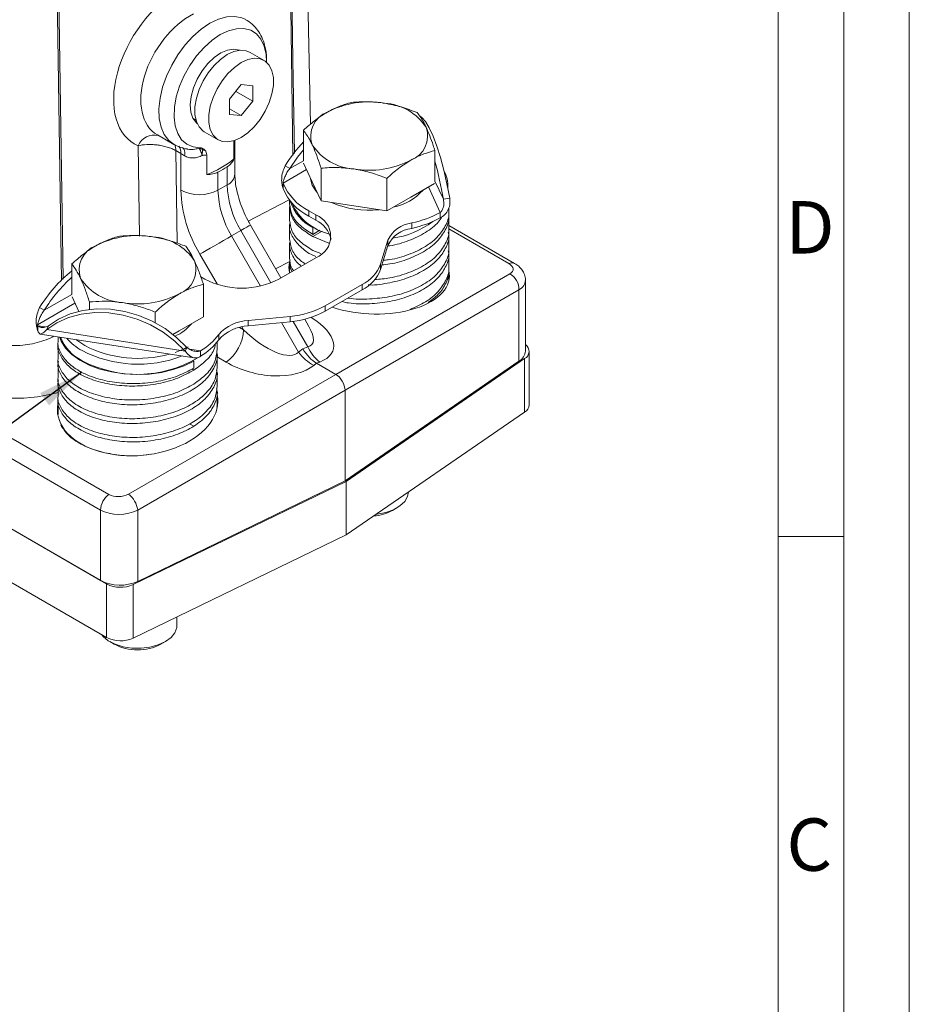
# Model space of a CAD drawing. Units: millimetres. Extents: x 0 to 420, y 0 to 297.
# Drawn here: x 352 to 420, y 113 to 188 of the extents above; entities that cross this region are included whole.
import ezdxf

# ---------------------------------------------------------------- set-up
doc = ezdxf.new("R2010")
doc.units = ezdxf.units.MM
doc.linetypes.add('SLD-Durchgehend', pattern=[0])
doc.styles.add('SLDTEXTSTYLE0', font='ARIAL.TTF', dxfattribs={"width": 0.948})
doc.styles.get("Standard").update_dxf_attribs({"font": 'ARIAL.TTF'})
doc.dimstyles.new('SLDDIMSTYLE0', dxfattribs={"dimtxt": 0.18, "dimasz": 3.5, "dimexe": 0, "dimexo": 0.0625, "dimgap": 0, "dimtad": 0, "dimtih": 1, "dimtoh": 1, "dimdec": 0, "dimrnd": 1e-09, "dimzin": 0, "dimdsep": 46, "dimtxsty": 'STANDARD', "dimsah": 1, "dimcen": 0.09, "dimadec": 0, "dimazin": 0, "dimtfac": 3.5, "dimtdec": 0, "dimtofl": 0, "dimtmove": 0, "dimatfit": 3, "dimfxl": 1, "dimfrac": 2, "dimtolj": 1, "dimtzin": 0, "dimarcsym": 0})

msp = doc.modelspace()

# ---------------------------------------------------------------- linework, layer by layer
at = {"color": 7, "linetype": 'SLD-Durchgehend', "lineweight": 0}
for p, q in [((420, 0), (420, 297)), ((415, 292), (415, 5)), ((410, 287), (410, 10)), ((415, 148.498), (410, 148.498))]:
    msp.add_line(p, q, dxfattribs=at)
at = {"color": 7, "linetype": 'SLD-Durchgehend', "lineweight": 15}
for p, q in [((374.28161, 179.97884), (373.28173, 226.74961)), ((370.74233, 184.85777), (369.68167, 185.47007)), ((368.99247, 183.00517), (368.10859, 181.90563)), ((369.87635, 182.92614), (368.99247, 183.00517)), ((369.87635, 181.74756), (369.87635, 182.92614)), ((368.10859, 181.90563), (368.10859, 180.72705)), ((369.87635, 181.74756), (368.58212, 182.49471)), ((368.99247, 180.64802), (368.10859, 181.15828)), ((368.99247, 180.64802), (369.87635, 181.74756)), ((368.10859, 180.72705), (368.99247, 180.64802)), ((362.59962, 179.16643), (363.85656, 178.44081)), ((366.18195, 179.40773), (367.24261, 178.79543)), ((373.74765, 177.2016), (373.74765, 179.52717)), ((368.43969, 178.72179), (368.43969, 177.33884)), ((368.5176, 176.16627), (368.5176, 178.74767)), ((366.36327, 176.14015), (366.36327, 177.63766)), ((383.78585, 175.64885), (383.78585, 177.97442)), ((372.35169, 176.80393), (372.70525, 176.59983)), ((374.42008, 175.58956), (373.76013, 177.01141)), ((375.09251, 174.14082), (375.09251, 176.6297)), ((372.19299, 175.07937), (372.19299, 175.48764)), ((375.09251, 174.14082), (374.42008, 175.58956)), ((380.11161, 173.36445), (380.11161, 175.85333)), ((383.75176, 175.46587), (381.94873, 174.425)), ((384.76675, 175.12602), (384.76675, 175.35351)), ((381.94873, 174.425), (380.11161, 173.36445)), ((372.69175, 174.18952), (372.69175, 173.90237)), ((372.69175, 173.71325), (372.69175, 172.65174)), ((377.60206, 173.75264), (375.09251, 174.14082)), ((380.11161, 173.36445), (377.60206, 173.75264)), ((384.91374, 174.33408), (384.43077, 174.25938)), ((374.17055, 173.36363), (374.70088, 173.05747)), ((374.17055, 172.95536), (374.70088, 172.6492)), ((384.19744, 172.83032), (384.19744, 173.23859)), ((384.84175, 173.28996), (384.84175, 173.60779)), ((384.84175, 171.93727), (384.84175, 172.99877)), ((372.03042, 168.25022), (369.69939, 172.28767)), ((372.69175, 172.2843), (372.69175, 171.2228)), ((374.47107, 172.10817), (374.52411, 172.13878)), ((389.87331, 169.3594), (384.84175, 172.26406)), ((374.47107, 172.10817), (374.47107, 171.57742)), ((374.47107, 171.57742), (375.00878, 171.88783)), ((375.69879, 170.91578), (374.47107, 171.41411)), ((384.84175, 170.50832), (384.84175, 171.56983)), ((313.95546, 170.73338), (358.72523, 144.88835)), ((372.69175, 170.85535), (372.69175, 169.79385)), ((379.62492, 169.29062), (380.18955, 171.13919)), ((379.62492, 168.88235), (380.18955, 170.73091)), ((314.42003, 170.46519), (358.26065, 145.15654)), ((375.07063, 170.10924), (374.47107, 170.3526)), ((384.84175, 169.07938), (384.84175, 170.14088)), ((356.06998, 166.99649), (356.06998, 169.32207)), ((374.70088, 169.79184), (371.87246, 168.15902)), ((372.69175, 169.45222), (372.69175, 168.63199)), ((384.84175, 168.01304), (384.84175, 168.83982)), ((366.2156, 168.15902), (365.91177, 168.33442)), ((366.10818, 165.28044), (366.10818, 167.76932)), ((375.40799, 166.118), (378.23642, 167.75082)), ((390.69553, 162.66849), (390.69553, 168.06734)), ((375.40799, 165.70973), (378.23642, 167.34255)), ((313.95546, 166.65068), (358.72523, 140.80564)), ((356.59671, 165.69837), (356.08246, 166.80631)), ((357.41484, 165.84362), (357.41484, 166.4246)), ((353.96692, 165.78242), (353.61336, 165.98652)), ((362.43394, 164.83176), (362.43394, 165.64823)), ((353.45466, 164.67023), (353.45466, 164.26196)), ((366.10818, 165.28044), (364.27106, 164.2199)), ((369.53854, 164.99049), (372.7407, 165.31644)), ((369.53854, 164.58221), (372.7407, 164.90817)), ((374.1643, 164.55424), (373.84947, 165.09954)), ((353.48129, 164.59804), (353.48129, 164.18977)), ((353.65009, 163.96831), (365.41216, 162.14891)), ((354.2835, 164.5834), (354.15409, 164.30459)), ((364.27106, 164.2199), (363.78992, 163.94214)), ((355.01408, 163.75732), (355.01408, 163.39463)), ((355.01408, 163.15507), (355.01408, 162.09357)), ((367.16408, 162.78223), (367.16408, 163.37211)), ((364.71143, 162.67154), (364.84084, 162.95035)), ((365.90187, 162.26851), (365.90187, 162.67678)), ((367.16408, 161.3791), (367.16408, 162.4406)), ((390.98437, 158.56252), (390.98437, 162.64522)), ((355.01408, 161.72613), (355.01408, 160.66462)), ((365.38475, 161.90307), (365.33172, 161.93368)), ((365.38475, 161.90307), (365.38475, 161.37231)), ((376.21876, 160.89014), (374.75338, 161.73608)), ((376.92317, 152.75208), (390.20423, 161.88924)), ((376.99898, 152.70831), (390.63344, 162.08861)), ((367.16408, 159.95015), (367.16408, 161.01165)), ((355.01408, 160.29718), (355.01408, 159.23568)), ((367.16408, 158.5212), (367.16408, 159.58271)), ((376.92317, 159.67005), (376.92317, 152.75208)), ((355.01408, 158.94449), (355.01408, 157.88298)), ((367.12998, 158.37602), (367.16049, 158.52147)), ((376.99898, 148.62561), (390.63344, 158.00591)), ((360.75007, 144.83731), (376.99898, 152.70831)), ((361.09543, 145.08509), (376.92317, 152.75208)), ((376.99898, 152.70831), (376.99898, 148.62561)), ((380.54753, 150.49304), (380.88841, 150.68989)), ((360.75007, 140.75461), (376.99898, 148.62561)), ((364.08908, 141.7092), (364.08908, 142.37203)), ((358.96741, 140.48479), (359.30829, 140.28794)), ((362.86986, 140.28794), (363.21074, 140.48479))]:
    msp.add_line(p, q, dxfattribs=at)
at = {"color": 8, "linetype": 'SLD-Durchgehend', "lineweight": 0}
for p, q in [((365.31039, 180.43717), (365.54622, 180.30103)), ((361.23716, 171.45014), (361.13397, 178.33671)), ((364.01173, 177.97023), (364.11765, 170.90177)), ((364.39627, 177.74823), (364.01173, 177.97023)), ((364.39627, 174.94165), (364.39627, 177.74823)), ((315.06551, 177.02708), (358.90613, 151.71843)), ((367.93181, 175.34986), (367.93181, 176.73667)), ((373.74765, 177.2016), (372.70525, 176.59983)), ((367.2247, 176.32847), (367.2247, 174.94165)), ((373.98675, 176.52315), (372.19299, 175.48764)), ((358.26065, 150.53237), (314.42003, 175.84102)), ((367.2247, 174.94165), (367.93181, 175.34986)), ((383.28793, 175.1981), (384.19744, 173.23859)), ((383.78585, 175.64885), (384.43077, 174.25938)), ((369.53472, 172.5874), (372.66542, 174.22351)), ((374.17055, 172.95536), (374.17055, 173.36363)), ((374.70088, 172.6492), (374.70088, 173.05747)), ((382.01805, 172.03545), (382.01805, 172.44372)), ((368.26024, 171.45695), (368.96734, 171.86515)), ((368.26024, 171.45695), (370.4675, 167.63386)), ((371.27168, 167.87393), (368.96734, 171.86515)), ((375.16805, 171.81646), (374.47107, 171.41411)), ((389.43498, 169.34236), (384.84175, 171.99397)), ((380.18955, 170.73091), (380.18955, 171.13919)), ((367.18266, 167.74794), (365.84602, 170.06306)), ((372.70861, 169.51279), (371.62763, 168.94787)), ((379.62492, 168.88235), (379.62492, 169.29062)), ((376.21876, 160.89014), (389.49981, 168.55689)), ((384.84175, 168.4249), (384.87826, 168.20859)), ((378.23642, 167.34255), (378.23642, 167.75082)), ((353.96692, 165.78242), (356.06998, 166.99649)), ((390.20423, 167.3368), (376.92317, 159.67005)), ((390.20423, 167.3368), (390.20423, 161.88924)), ((353.45466, 164.67023), (356.30908, 166.31805)), ((375.40799, 165.70973), (375.40799, 166.118)), ((369.53854, 164.58221), (369.53854, 164.99049)), ((372.08, 164.84091), (373.3808, 162.58787)), ((372.7407, 164.90817), (372.7407, 165.31644)), ((374.08791, 162.99607), (372.96873, 164.93455)), ((353.48129, 164.59804), (354.05078, 164.50995)), ((354.15409, 164.30459), (364.71143, 162.67154)), ((367.27878, 163.52664), (367.27878, 163.93491)), ((368.87089, 164.4668), (369.18008, 164.28831)), ((369.18008, 164.28831), (369.05314, 164.50818)), ((365.07192, 162.80516), (365.90187, 162.67678)), ((373.3808, 162.58787), (373.70342, 162.84555)), ((373.70342, 162.84555), (374.08791, 162.99607)), ((367.83908, 161.82425), (367.16408, 162.21392)), ((374.75338, 161.73608), (374.54759, 161.57172)), ((374.99863, 161.8321), (374.75338, 161.73608)), ((390.63344, 162.08861), (390.63344, 158.00591)), ((360.39101, 151.75274), (376.21876, 160.89014)), ((365.23091, 161.29782), (365.38475, 161.20901)), ((376.92317, 159.67005), (361.09543, 150.53265)), ((365.38475, 156.92217), (365.04072, 157.12077)), ((358.26065, 150.53237), (358.26065, 145.15654)), ((361.09543, 150.53265), (361.09543, 145.08509)), ((358.72523, 144.88835), (358.72523, 140.80564)), ((360.75007, 144.83731), (360.75007, 140.75461))]:
    msp.add_line(p, q, dxfattribs=at)
at = {"color": 8, "linetype": 'SLD-Durchgehend', "lineweight": 0, "flags": 128}
for points in [[(372.94979, 177.60482), (372.75339, 190.75949), (372.514, 206.80089), (372.27474, 222.84237)], [(372.37646, 222.90467), (372.45977, 217.39048), (372.62633, 206.36207), (372.79282, 195.33361), (372.95032, 184.8964), (373.05814, 177.74869)], [(355.28209, 168.04381), (355.23245, 171.3787), (354.80536, 200.08712), (354.61859, 212.65327)], [(354.72663, 212.71206), (354.94758, 198.04203), (355.39742, 168.14963)], [(363.87032, 178.43295), (363.4713, 178.73667), (363.12793, 179.18739), (362.8843, 179.7533), (362.74741, 180.41816), (362.72118, 181.1629), (362.80635, 181.96618), (363.00049, 182.80495), (363.29803, 183.65517), (363.69044, 184.49246), (364.16646, 185.2928), (364.71245, 186.03324), (365.31274, 186.69256), (365.95013, 187.25184), (366.60634, 187.69505), (367.26255, 188.00948), (367.89994, 188.18612), (368.50023, 188.21989), (369.04622, 188.10982), (369.35172, 187.96988)], [(364.67178, 177.58377), (364.68363, 177.72014), (364.68241, 177.84372), (364.66815, 177.95264), (364.64106, 178.04525), (364.60154, 178.12015), (364.5502, 178.17623), (364.50923, 178.203)], [(368.96734, 171.86515), (369.22403, 172.01333), (369.43242, 172.13362), (369.58451, 172.2214), (369.67445, 172.2733), (369.69939, 172.28767)], [(365.84602, 170.06306), (366.06829, 170.19141), (366.33636, 170.3462), (366.63993, 170.52148), (366.96734, 170.71052), (367.30601, 170.90605), (367.64292, 171.10056), (367.96512, 171.28658), (368.26024, 171.45695)], [(354.9754, 157.98377), (354.9951, 158.12436), (355.01408, 158.2198)]]:
    msp.add_lwpolyline(points, dxfattribs=at)
at = {"color": 7, "linetype": 'SLD-Durchgehend', "lineweight": 15, "flags": 128}
for points in [[(365.86116, 178.18757), (365.31921, 178.25084), (364.84405, 178.45826), (364.45093, 178.80318), (364.15246, 179.27456), (363.9582, 179.85725), (363.87439, 180.53258), (363.90372, 181.27887), (364.04525, 182.0722), (364.29443, 182.88711), (364.64328, 183.69746), (365.0806, 184.47726), (365.59237, 185.2015), (366.16217, 185.84694), (366.77173, 186.39289), (367.40148, 186.82182), (368.03123, 187.11998), (368.64078, 187.27781), (369.21058, 187.29025), (369.72235, 187.15689), (370.15968, 186.88201), (370.50853, 186.47442), (370.75771, 185.94722), (370.89924, 185.3173), (370.93148, 184.72192)], [(368.8913, 185.62568), (368.8719, 185.63334), (368.44204, 185.71189), (367.96, 185.64167), (367.44996, 185.42621), (366.93748, 185.0763), (366.44827, 184.60949), (366.00686, 184.04919), (365.63538, 183.4235), (365.35246, 182.76378), (365.17229, 182.10313), (365.10389, 181.47467), (365.15071, 180.90991), (365.31039, 180.43717)], [(369.68167, 185.47007), (369.3865, 185.59076), (368.93843, 185.63083), (368.44636, 185.53139), (367.93181, 185.2968), (367.41725, 184.9373), (366.92519, 184.46861), (366.47711, 183.91121), (366.09262, 183.28946), (365.78851, 182.63055), (365.57806, 181.96325), (365.47049, 181.31675), (365.47049, 180.71928), (365.57806, 180.19698), (365.78851, 179.77265), (366.09262, 179.46486), (366.18195, 179.40773)], [(368.99247, 178.9687), (368.47791, 178.73411), (367.98585, 178.63467), (367.53777, 178.67474), (367.15328, 178.85255), (366.84917, 179.16035), (366.63872, 179.58467), (366.53115, 180.10698), (366.53115, 180.70444), (366.63872, 181.35095), (366.84917, 182.01824), (367.15328, 182.67716), (367.53777, 183.2989), (367.98585, 183.8563), (368.47791, 184.32499), (368.99247, 184.68449), (369.50702, 184.91908), (369.99909, 185.01852), (370.44716, 184.97846), (370.83166, 184.80064), (371.13577, 184.49285), (371.34621, 184.06852), (371.45379, 183.54621), (371.45379, 182.94875), (371.34621, 182.30225), (371.13577, 181.63495), (370.83166, 180.97603), (370.44716, 180.35429), (369.99909, 179.79689), (369.50702, 179.3282), (368.99247, 178.9687)], [(365.31039, 180.43717), (365.57493, 180.08016), (365.64939, 180.01636)], [(384.91374, 174.33408), (384.70608, 175.42462), (384.4694, 176.46865), (384.2094, 177.44108), (383.93232, 178.31852), (383.64482, 179.07986), (383.35382, 179.7068), (383.06633, 180.18426), (382.78924, 180.50076), (382.65613, 180.59643)], [(373.74765, 178.03194), (373.29645, 177.46543), (372.70525, 176.59983)], [(374.42008, 175.34459), (374.28008, 175.81712), (374.27042, 175.91199)], [(374.78191, 174.81001), (374.7081, 174.89496), (374.42008, 175.34459)], [(354.15409, 164.30459), (354.92907, 164.82786), (355.81236, 165.22535), (356.78271, 165.48751), (357.8168, 165.60802), (358.88976, 165.584), (359.97577, 165.41601), (361.04872, 165.1081), (362.08281, 164.66767), (363.05317, 164.10532), (363.93645, 163.43456), (364.71143, 162.67154)], [(354.2835, 164.5834), (355.05848, 165.10667), (355.94177, 165.50416), (356.91212, 165.76632), (357.94621, 165.88683), (359.01917, 165.8628), (360.10518, 165.69482), (361.17813, 165.38691), (362.21222, 164.94648), (363.18258, 164.38413), (364.06586, 163.71337), (364.84084, 162.95035)], [(355.11655, 163.74147), (355.24666, 163.42181), (355.58624, 162.89709), (356.06621, 162.41027), (356.67432, 161.97378), (357.39505, 161.59874), (358.21002, 161.29473), (359.09844, 161.06951), (360.03764, 160.92881), (361.00366, 160.87623), (361.97186, 160.91311), (362.91755, 161.0385), (363.81658, 161.24922), (364.64604, 161.53988), (365.38475, 161.90307)], [(356.40366, 163.54238), (356.46031, 163.49572), (357.06741, 163.08192)], [(379.3023, 150.21026), (379.3734, 150.21822), (380.0346, 150.3447), (380.62746, 150.5558), (381.12, 150.84014), (381.48567, 151.18238), (381.70477, 151.56409), (381.76675, 151.9143)], [(358.32414, 141.03719), (358.44847, 140.88726), (358.848, 140.55786), (359.36835, 140.29054), (359.98146, 140.0997), (360.65428, 139.99562), (361.35055, 139.98393), (362.03271, 140.06524), (362.66401, 140.23518), (363.2104, 140.48459), (363.64243, 140.80001), (363.93681, 141.16445), (364.07766, 141.55826), (364.08908, 141.7092)]]:
    msp.add_lwpolyline(points, dxfattribs=at)
at = {"color": 7, "linetype": 'SLD-Durchgehend', "lineweight": 15}
for centre, radius, start, end in [((378.75911, 174.78075), 6.90771, 80.228903, 117.3571748), ((379.68541, 177.48765), 4.10799, 33.4388789, 86.5664977), ((376.28543, 179.06575), 1.97838, 110.7420752, 199.4610019), ((381.24806, 179.09221), 1.97838, 290.7420752, 19.4610019), ((382.37682, 170.6008), 11.78906, 136.8986097, 148.2525074), ((377.84809, 180.67032), 4.10799, 213.4388789, 266.5664977), ((363.93511, 182.74407), 7.03617, 290.18771, 309.8069135), ((364.05135, 182.64201), 7.06618, 296.6852969, 303.3093265), ((378.77439, 183.37721), 6.90771, 260.228903, 297.3571748), ((355.32075, 169.30349), 29.52887, 9.6617794, 15.4259347), ((382.64906, 175.34871), 2.11681, 355.1268751, 29.7913927), ((376.0922, 177.13538), 4.23307, 202.908194, 243.0019548), ((376.0922, 176.72711), 4.23307, 202.908194, 243.0019548), ((379.75597, 177.73337), 4.17536, 281.5798349, 318.4147885), ((375.90248, 175.08065), 3.29918, 196.8827879, 244.2866673), ((376.67869, 175.66013), 4.17033, 203.5464571, 257.0552672), ((378.7288, 180.33455), 6.92411, 245.8474848, 276.5664373), ((374.08118, 171.42466), 1.74646, 290.7834208, 69.2165792), ((380.01454, 181.32213), 9.10166, 282.7164169, 297.3596738), ((373.81328, 170.74911), 2.09719, 12.9901443, 64.9608667), ((382.30506, 170.10769), 2.35359, 97.0044201, 154.0068728), ((379.55518, 178.0224), 6.81536, 278.1954672, 306.7137907), ((380.01454, 180.91385), 9.10166, 282.7164169, 297.3596738), ((361.08144, 164.57565), 6.90771, 80.228903, 117.3571748), ((362.00774, 167.28254), 4.10799, 33.4388789, 86.5664977), ((382.30506, 169.69942), 2.35359, 97.0044201, 154.0068728), ((358.60776, 168.86065), 1.97838, 110.7420752, 199.4610019), ((363.57039, 168.88711), 1.97838, 290.7420752, 19.4610019), ((376.95243, 170.30459), 2.85839, 296.692458, 339.2226552), ((363.05952, 160.22039), 11.06698, 129.1657803, 148.5991982), ((376.95243, 169.89632), 2.85839, 296.692458, 339.2226552), ((363.57428, 159.89519), 11.26769, 131.7592027, 148.5007457), ((360.17042, 170.46521), 4.10799, 213.4388789, 266.5664977), ((369.04403, 173.61787), 6.14809, 242.6096722, 297.3903278), ((361.09672, 173.17211), 6.90771, 260.228903, 297.3571748), ((372.16846, 172.05923), 6.76703, 274.8508495, 298.6019793), ((372.16846, 171.65096), 6.76703, 274.8508495, 298.6019793), ((356.03602, 165.58129), 2.73741, 199.4399916, 201.0504218), ((362.59223, 166.89406), 3.37265, 293.8124125, 320.6792545), ((369.63762, 161.83174), 3.1603, 91.7967522, 138.2794461), ((356.03602, 165.17302), 2.73741, 199.4399916, 201.0504218), ((363.44462, 166.74852), 4.75575, 301.110548, 323.7277824), ((369.63762, 161.42347), 3.1603, 91.7967522, 138.2794461), ((358.38197, 164.99986), 3.42919, 201.7520175, 243.3983874), ((358.82847, 166.32274), 4.1302, 220.2333507, 241.3218845), ((363.44462, 166.34025), 4.75575, 301.110548, 323.7277824), ((390.35488, 162.64035), 0.61807, 296.7878431, 56.5538936), ((361.11875, 171.01241), 9.34678, 242.8005902, 291.1030395), ((361.12304, 171.033), 8.92568, 242.9751117, 285.6761259), ((361.86414, 168.8385), 6.6103, 288.4783752, 297.8120928), ((389.7209, 162.73847), 0.97714, 299.6454187, 355.893092), ((361.07022, 169.92651), 9.04022, 242.1459409, 300.4232364), ((390.28821, 158.6125), 0.69796, 299.6454187, 355.893092), ((378.89437, 153.54498), 3.47092, 273.6359318, 298.4432809), ((359.7521, 148.05924), 3.26345, 242.8051914, 294.3071482), ((359.79055, 146.9617), 2.33103, 242.8051914, 294.3071482), ((359.79055, 142.879), 2.33103, 242.8051914, 294.3071482), ((361.08908, 143.66899), 3.82135, 242.2244199, 297.7755801)]:
    msp.add_arc(centre, radius, start, end, dxfattribs=at)
at = {"color": 8, "linetype": 'SLD-Durchgehend', "lineweight": 0}
for centre, radius, start, end in [((362.36251, 177.83245), 1.32801, 76.4249337, 157.6841585), ((363.0358, 178.00017), 0.97639, 358.2428438, 26.3415558), ((363.51889, 177.79562), 0.87867, 356.9083155, 35.0765864), ((365.33995, 179.06706), 1.02233, 296.3703868, 300.6519501), ((367.51668, 176.26608), 1.00588, 294.3746583, 354.3052007), ((375.14163, 175.59615), 7.21403, 181.9564986, 211.1437278), ((374.49003, 175.28646), 10.09964, 181.9564986, 211.1437278), ((365.81049, 177.67108), 3.07404, 242.6096722, 297.3903278), ((374.43453, 175.18795), 7.21403, 181.9564986, 211.1437278), ((389.67009, 168.94073), 0.46538, 64.1192434, 120.3450606), ((388.85465, 167.37101), 1.35001, 358.547927, 61.4520732), ((365.95586, 164.44606), 3.22807, 305.6892425, 357.1988801), ((376.00228, 164.42001), 3.19826, 214.9495482, 242.9456536), ((376.66357, 164.07306), 2.79177, 202.6917319, 233.3892687), ((359.81261, 150.45644), 1.55381, 125.6892425, 177.1988801), ((359.27233, 150.29347), 1.83872, 7.4741067, 52.5258935)]:
    msp.add_arc(centre, radius, start, end, dxfattribs=at)
for centre, major_axis, ratio, start_param, end_param in [((364.42786, 184.49374), (3.64609, 5.97695), 0.61244286, 0.80948962, 3.2337136), ((365.4411, 183.87676), (2.89882, 4.67601), 0.62191447, 0.80484691, 3.16046444), ((388.65716, 168.97192), (1.09926, -0.07675), 0.524922, 5.62168771, 7.10521757), ((388.59553, 168.12291), (2.09954, -0.07972), 0.55027499, 5.60594361, 6.29705561), ((370.92111, 164.186), (5.10641, -1.39898), 0.44184353, 5.74811689, 7.24687601), ((370.34204, 165.54163), (3.02535, -2.96782), 0.40314095, 4.7237637, 6.29456003), ((371.04915, 165.94983), (3.34912, -2.77729), 0.32094834, 6.04168793, 6.99696624), ((370.47007, 163.92562), (4.78759, -1.32382), 0.59827225, 4.3033096, 5.87410593), ((352.4271, 163.74875), (7.42261, 0.61719), 0.62517609, 3.87505323, 5.01594903), ((359.68395, 152.24604), (1.09852, 0.09134), 0.62517616, 3.87505455, 5.35858442), ((359.74558, 151.46818), (2.09934, 0.08736), 0.6030836, 3.90190128, 5.38543114)]:
    msp.add_ellipse(centre, major_axis=major_axis, ratio=ratio, start_param=start_param, end_param=end_param, dxfattribs=at)
at = {"color": 7, "linetype": 'SLD-Durchgehend', "lineweight": 15}
for centre, major_axis, ratio, start_param, end_param in [((378.76675, 168.73134), (6.12089, -0.42737), 0.524922, 3.05036436, 3.30467879), ((378.76675, 168.73134), (6.12089, -0.42737), 0.524922, 4.26829495, 6.4444559), ((374.74218, 163.44541), (-1.0466, 1.81295), 0.57301222, 1.57087637, 2.36007263), ((376.21337, 160.07359), (-0.49996, 0.86605), 0.58178419, 3.93087143, 5.49407156), ((361.08908, 158.52624), (6.11674, 0.5086), 0.62517616, 2.961794, 6.35911144)]:
    msp.add_ellipse(centre, major_axis=major_axis, ratio=ratio, start_param=start_param, end_param=end_param, dxfattribs=at)
for points, knots in [([(370.91828, 184.70414), (370.92458, 184.8214), (370.94572, 185.21467), (370.85359, 185.81407), (370.65221, 186.47908), (370.35701, 187.0436), (369.95599, 187.52675), (369.61001, 187.83892), (369.37916, 187.94618), (369.34577, 187.96169)], [0, 0, 0, 0, 0.08658445, 0.29038148, 0.4663083, 0.63411103, 0.79581712, 0.97047152, 1, 1, 1, 1]), ([(377.42189, 181.64826), (377.12353, 181.56775), (376.52135, 181.40525), (375.89885, 181.08), (375.58477, 180.9159)], [0, 0, 0, 0, 0.49545796, 1, 1, 1, 1]), ([(379.93143, 181.58826), (379.87195, 181.59707), (379.42148, 181.66378), (378.57214, 181.72348), (377.80764, 181.67348), (377.42189, 181.64826)], [0, 0, 0, 0, 0.070090032, 0.530784434, 1, 1, 1, 1]), ([(382.44098, 180.87188), (382.03342, 181.02666), (381.21083, 181.33903), (380.36047, 181.50468), (379.93143, 181.58826)], [0, 0, 0, 0, 0.49545796, 1, 1, 1, 1]), ([(375.58477, 180.9159), (375.54122, 180.89037), (375.21146, 180.69703), (374.5897, 180.26642), (374.03004, 179.77509), (373.74765, 179.52717)], [0, 0, 0, 0, 0.070090032, 0.530784434, 1, 1, 1, 1]), ([(383.11341, 179.75134), (383.06328, 179.85608), (382.83578, 180.33139), (382.61394, 180.6351), (382.44098, 180.87188)], [0, 0, 0, 0, 0.22036392, 1, 1, 1, 1]), ([(383.78585, 177.97442), (383.74286, 178.10436), (383.61232, 178.49887), (383.38847, 179.12335), (383.20551, 179.54107), (383.11341, 179.75134)], [0, 0, 0, 0, 0.19606424, 0.59530463, 1, 1, 1, 1]), ([(373.74765, 179.52717), (373.9206, 179.29038), (374.14244, 178.98668), (374.36995, 178.51136), (374.42008, 178.40662)], [0, 0, 0, 0, 0.77963608, 1, 1, 1, 1]), ([(363.88188, 178.43571), (364.04226, 178.35057), (364.359, 178.18243), (364.71249, 178.12259), (364.88698, 178.09305)], [0, 0, 0, 0, 0.50636955, 1, 1, 1, 1]), ([(366.24079, 177.98836), (366.19277, 178.04556), (366.13978, 178.09584), (366.0136, 178.16824), (365.94196, 178.18898), (365.86116, 178.18757)], [0, 0, 0, 0, 0.5, 0.5, 1, 1, 1, 1]), ([(374.42008, 178.40662), (374.51085, 178.19953), (374.6938, 177.78213), (374.91771, 177.15802), (375.04952, 176.75964), (375.09251, 176.6297)], [0, 0, 0, 0, 0.39886171, 0.80393631, 1, 1, 1, 1]), ([(366.24082, 177.9885), (366.27645, 177.94605), (366.30688, 177.89663), (366.35055, 177.7801), (366.36327, 177.713), (366.36327, 177.63766)], [0, 0, 0, 0, 0.5, 0.5, 1, 1, 1, 1]), ([(381.94873, 177.24206), (381.99227, 177.26681), (382.32204, 177.45421), (382.9438, 177.74147), (383.50345, 177.8963), (383.78585, 177.97442)], [0, 0, 0, 0, 0.070090032, 0.530784434, 1, 1, 1, 1]), ([(367.93181, 176.73667), (368.05257, 176.81571), (368.15513, 176.90635), (368.32568, 177.10904), (368.3931, 177.22129), (368.43969, 177.33884)], [0, 0, 0, 0, 0.5, 0.5, 1, 1, 1, 1]), ([(372.19299, 175.07937), (372.16282, 175.17155), (372.09722, 175.37198), (372.07459, 175.81343), (372.13974, 176.32116), (372.28155, 176.64416), (372.35169, 176.80393)], [0, 0, 0, 0, 0.21682868, 0.47146798, 0.73856838, 1, 1, 1, 1]), ([(375.09251, 176.6297), (375.50008, 176.65839), (376.32267, 176.71628), (377.17302, 176.61886), (377.60206, 176.5697)], [0, 0, 0, 0, 0.49545796, 1, 1, 1, 1]), ([(380.11161, 175.85333), (380.40997, 176.1173), (381.01215, 176.65006), (381.63465, 177.04354), (381.94873, 177.24206)], [0, 0, 0, 0, 0.49545796, 1, 1, 1, 1]), ([(366.36327, 176.14015), (366.52521, 176.143), (366.67844, 176.15953), (366.968, 176.22186), (367.10397, 176.26809), (367.2247, 176.32847)], [0, 0, 0, 0, 0.5, 0.5, 1, 1, 1, 1]), ([(369.69939, 172.28767), (369.62943, 172.41252), (369.42283, 172.78118), (369.12843, 173.41317), (368.84932, 174.16737), (368.65417, 174.89621), (368.53748, 175.57883), (368.52416, 175.97243), (368.5176, 176.16627)], [0, 0, 0, 0, 0.09457619, 0.2792793, 0.46322468, 0.64549711, 0.82542048, 1, 1, 1, 1]), ([(372.19299, 175.48764), (372.20583, 175.55044), (372.23441, 175.69024), (372.32953, 175.9709), (372.479, 176.29063), (372.62998, 176.49696), (372.70525, 176.59983)], [0, 0, 0, 0, 0.20565697, 0.45776669, 0.7296779, 1, 1, 1, 1]), ([(377.60206, 176.5697), (377.66155, 176.56011), (378.11202, 176.48746), (378.96135, 176.28441), (379.72586, 175.9979), (380.11161, 175.85333)], [0, 0, 0, 0, 0.07009003, 0.53078443, 1, 1, 1, 1]), ([(374.47107, 171.57742), (374.13193, 171.79017), (373.44164, 172.2232), (372.81583, 173.03368), (372.73527, 173.61465), (372.69534, 173.90264)], [0, 0, 0, 0, 0.32753158, 0.66665463, 1, 1, 1, 1]), ([(374.47107, 171.41411), (374.13193, 171.62423), (373.44162, 172.05192), (372.81583, 172.85337), (372.73527, 173.42845), (372.69534, 173.71351)], [0, 0, 0, 0, 0.32752283, 0.66665029, 1, 1, 1, 1]), ([(384.91374, 174.33408), (384.92326, 174.20813), (384.94546, 173.91456), (384.84363, 173.46736), (384.54875, 173.0638), (384.31464, 172.90821), (384.19744, 172.83032)], [0, 0, 0, 0, 0.2053036, 0.47849198, 0.73890626, 1, 1, 1, 1]), ([(384.43077, 174.25938), (384.45023, 174.11432), (384.47656, 173.91793), (384.44629, 173.6424), (384.34217, 173.41667), (384.24578, 173.29807), (384.19744, 173.23859)], [0, 0, 0, 0, 0.37191535, 0.50350068, 0.75097001, 1, 1, 1, 1]), ([(384.83816, 172.99851), (384.83935, 172.9929), (384.90824, 172.66978), (384.66888, 172.02218), (384.10156, 171.11743), (383.11182, 170.31028), (381.82906, 169.69363), (380.65899, 169.33497), (379.93854, 169.26629), (379.73631, 169.24701)], [0, 0, 0, 0, 0.00321985, 0.18574338, 0.36826692, 0.55725754, 0.74624815, 0.92877169, 1, 1, 1, 1]), ([(384.83816, 173.2897), (384.83935, 173.28415), (384.90825, 172.96395), (384.66889, 172.3215), (384.10153, 171.42498), (383.11199, 170.62623), (381.82842, 170.02073), (380.70794, 169.67681), (380.03924, 169.61421), (379.88813, 169.60007)], [0, 0, 0, 0, 0.00327859, 0.18913945, 0.37500031, 0.56743885, 0.7598774, 0.94573826, 1, 1, 1, 1]), ([(384.31535, 172.92047), (384.2316, 172.78307), (383.95992, 172.33739), (383.10117, 171.68979), (381.82996, 171.0855), (380.80159, 170.75682), (380.2318, 170.69856), (380.17799, 170.69306)], [0, 0, 0, 0, 0.12689803, 0.41161654, 0.69633506, 0.9713217, 1, 1, 1, 1]), ([(374.70707, 169.89091), (374.62721, 169.92154), (374.12974, 170.11232), (373.4587, 170.64125), (372.84692, 171.42335), (372.62022, 172.0717), (372.71947, 172.41993), (372.73664, 172.48017)], [0, 0, 0, 0, 0.0549661, 0.34243073, 0.64008065, 0.93773058, 1, 1, 1, 1]), ([(374.47107, 170.3526), (374.13193, 170.56273), (373.44162, 170.99042), (372.81583, 171.79186), (372.73527, 172.36694), (372.69534, 172.65201)], [0, 0, 0, 0, 0.32752283, 0.66665029, 1, 1, 1, 1]), ([(359.74422, 171.44316), (359.44586, 171.36265), (358.84368, 171.20015), (358.22118, 170.8749), (357.9071, 170.7108)], [0, 0, 0, 0, 0.49545796, 1, 1, 1, 1]), ([(362.25376, 171.38316), (362.06666, 171.40883), (361.2176, 171.52532), (360.38969, 171.47915), (359.74422, 171.44316)], [0, 0, 0, 0, 0.220363923, 1, 1, 1, 1]), ([(364.76331, 170.66678), (364.60287, 170.72891), (364.11572, 170.91756), (363.28027, 171.18897), (362.59748, 171.31814), (362.25376, 171.38316)], [0, 0, 0, 0, 0.19606424, 0.59530463, 1, 1, 1, 1]), ([(384.80238, 171.74011), (384.81744, 171.6777), (384.90911, 171.29791), (384.6771, 170.59365), (384.09938, 169.68747), (383.11199, 168.88509), (381.83058, 168.25095), (380.35888, 167.86517), (379.27375, 167.69126), (378.72329, 167.71321), (378.68771, 167.71462)], [0, 0, 0, 0, 0.03103821, 0.18885085, 0.3466635, 0.51006768, 0.67347186, 0.83128451, 0.98909715, 1, 1, 1, 1]), ([(384.83816, 171.937), (384.83935, 171.9314), (384.90824, 171.60828), (384.66885, 170.96076), (384.10167, 170.05562), (383.11139, 169.24997), (381.83065, 168.62775), (380.48088, 168.23449), (379.57168, 168.15603), (379.18236, 168.12244)], [0, 0, 0, 0, 0.00302203, 0.17433177, 0.34564151, 0.52302102, 0.70040052, 0.87171026, 1, 1, 1, 1]), ([(357.9071, 170.7108), (357.86355, 170.68527), (357.53379, 170.49193), (356.91203, 170.06132), (356.35237, 169.56998), (356.06998, 169.32207)], [0, 0, 0, 0, 0.07009003, 0.53078443, 1, 1, 1, 1]), ([(365.43575, 169.54624), (365.41981, 169.58019), (365.2991, 169.83727), (365.07152, 170.2559), (364.86668, 170.52899), (364.76331, 170.66678)], [0, 0, 0, 0, 0.07009003, 0.53078443, 1, 1, 1, 1]), ([(373.60042, 169.15656), (373.57311, 169.17502), (373.21308, 169.41848), (372.87592, 170.00671), (372.61904, 170.64225), (372.71929, 170.99091), (372.73664, 171.05123)], [0, 0, 0, 0, 0.03581881, 0.47225718, 0.90869555, 1, 1, 1, 1]), ([(373.89047, 169.324), (373.76192, 169.40733), (373.29191, 169.71202), (372.82399, 170.3661), (372.73798, 170.93905), (372.69534, 171.22307)], [0, 0, 0, 0, 0.1595604, 0.58339062, 1, 1, 1, 1]), ([(384.80238, 170.31117), (384.81744, 170.24875), (384.90911, 169.86897), (384.67708, 169.1646), (384.09946, 168.25889), (383.11168, 167.45473), (381.83174, 166.82717), (380.35469, 166.41766), (378.78285, 166.25146), (377.50932, 166.2592), (376.84692, 166.40419), (376.67583, 166.44164)], [0, 0, 0, 0, 0.025663993, 0.156151636, 0.286639278, 0.421750293, 0.556861308, 0.687348951, 0.817836593, 0.952947608, 1, 1, 1, 1]), ([(384.83816, 170.50806), (384.83935, 170.50246), (384.90824, 170.17933), (384.66882, 169.53189), (384.10178, 168.62641), (383.11097, 167.82202), (381.8322, 167.19514), (380.35358, 166.78324), (378.78688, 166.62599), (377.67517, 166.6094), (377.16441, 166.71203), (377.14942, 166.71504)], [0, 0, 0, 0, 0.00246543, 0.14222346, 0.28198148, 0.42669134, 0.5714012, 0.71115923, 0.85091725, 0.99562711, 1, 1, 1, 1]), ([(356.06998, 169.32207), (356.17919, 169.17851), (356.3996, 168.88878), (356.62745, 168.43199), (356.74241, 168.20152)], [0, 0, 0, 0, 0.495457963, 1, 1, 1, 1]), ([(366.10818, 167.76932), (365.99897, 168.09633), (365.77856, 168.75634), (365.55071, 169.28135), (365.43575, 169.54624)], [0, 0, 0, 0, 0.49545796, 1, 1, 1, 1]), ([(372.86651, 168.73288), (372.76007, 168.97732), (372.62922, 169.27779), (372.71692, 169.57994), (372.73327, 169.63628)], [0, 0, 0, 0, 0.813526586, 1, 1, 1, 1]), ([(373.00423, 168.81238), (372.96734, 168.85725), (372.71705, 169.16171), (372.70533, 169.50307), (372.69534, 169.79412)], [0, 0, 0, 0, 0.147372452, 1, 1, 1, 1]), ([(390.68766, 168.05071), (390.6904, 168.07024), (390.71228, 168.22588), (390.63185, 168.51362), (390.45422, 168.86434), (390.19479, 169.15068), (389.97929, 169.2906), (389.87331, 169.3594)], [0, 0, 0, 0, 0.0361728, 0.2882169, 0.52617104, 0.76699483, 1, 1, 1, 1]), ([(384.83816, 169.07911), (384.83935, 169.07351), (384.90824, 168.75039), (384.66971, 168.10213), (384.09862, 167.20036), (383.14556, 166.40068), (382.28337, 166.02093), (381.86746, 165.83774)], [0, 0, 0, 0, 0.00439038, 0.25326774, 0.5021451, 0.75984056, 1, 1, 1, 1]), ([(384.83816, 168.83955), (384.83935, 168.834), (384.90827, 168.51379), (384.66238, 167.87466), (384.16295, 167.02787), (383.54493, 166.57718), (383.26657, 166.37418)], [0, 0, 0, 0, 0.00621747, 0.35868102, 0.71114457, 1, 1, 1, 1]), ([(356.74241, 168.20152), (356.75835, 168.16679), (356.87905, 167.90377), (357.10663, 167.34178), (357.31148, 166.73219), (357.41484, 166.4246)], [0, 0, 0, 0, 0.07009003, 0.53078443, 1, 1, 1, 1]), ([(364.27106, 167.03696), (364.31461, 167.06171), (364.64437, 167.24911), (365.26613, 167.53637), (365.82578, 167.6912), (366.10818, 167.76932)], [0, 0, 0, 0, 0.07009003, 0.53078443, 1, 1, 1, 1]), ([(362.43394, 165.64823), (362.7323, 165.91219), (363.33448, 166.44496), (363.95698, 166.83844), (364.27106, 167.03696)], [0, 0, 0, 0, 0.49545796, 1, 1, 1, 1]), ([(357.41484, 166.4246), (358.06032, 166.4606), (358.88823, 166.50677), (359.73729, 166.39027), (359.92439, 166.3646)], [0, 0, 0, 0, 0.77963608, 1, 1, 1, 1]), ([(359.92439, 166.3646), (360.26315, 166.30067), (360.94593, 166.17182), (361.78158, 165.90086), (362.2735, 165.71036), (362.43394, 165.64823)], [0, 0, 0, 0, 0.39886171, 0.80393631, 1, 1, 1, 1]), ([(353.45466, 164.26196), (353.42449, 164.35414), (353.35889, 164.55457), (353.33626, 164.99603), (353.40141, 165.50375), (353.54322, 165.82676), (353.61336, 165.98652)], [0, 0, 0, 0, 0.21682868, 0.47146798, 0.73856838, 1, 1, 1, 1]), ([(353.45466, 164.67023), (353.4675, 164.73303), (353.49608, 164.87283), (353.5912, 165.15349), (353.74067, 165.47322), (353.89165, 165.67956), (353.96692, 165.78242)], [0, 0, 0, 0, 0.20565697, 0.45776669, 0.7296779, 1, 1, 1, 1]), ([(354.2835, 164.5834), (354.16474, 164.53763), (354.00397, 164.47567), (353.77858, 164.45577), (353.64721, 164.46551), (353.53671, 164.55377), (353.48129, 164.59804)], [0, 0, 0, 0, 0.37191535, 0.50350068, 0.75097001, 1, 1, 1, 1]), ([(354.15409, 164.30459), (354.08602, 164.23717), (353.92737, 164.08004), (353.69939, 163.96261), (353.59355, 163.95974), (353.51874, 164.11303), (353.48129, 164.18977)], [0, 0, 0, 0, 0.205303604, 0.47849198, 0.738906259, 1, 1, 1, 1]), ([(355.01767, 163.39437), (355.01647, 163.38943), (354.94758, 163.10446), (355.187, 162.52435), (355.75409, 161.72356), (356.74463, 161.03648), (358.0245, 160.52515), (359.49924, 160.22307), (361.08032, 160.14819), (362.67651, 160.32434), (364.18309, 160.7272), (364.98887, 161.15978), (365.38475, 161.37231)], [0, 0, 0, 0, 0.00192594, 0.11110576, 0.22028558, 0.33332932, 0.44637306, 0.55555288, 0.6647327, 0.77777644, 0.89082018, 1, 1, 1, 1]), ([(355.01767, 163.1548), (355.01647, 163.14992), (354.94758, 162.86789), (355.18699, 162.29295), (355.75411, 161.50021), (356.74463, 160.82214), (358.02447, 160.31982), (359.49923, 160.02574), (361.08036, 159.95886), (362.67651, 160.14403), (364.18306, 160.55587), (364.98886, 160.99384), (365.38475, 161.20901)], [0, 0, 0, 0, 0.00192598, 0.11110383, 0.22028169, 0.33332787, 0.44637406, 0.55555192, 0.66472977, 0.77777596, 0.89082215, 1, 1, 1, 1]), ([(365.38475, 161.20901), (365.72036, 161.45371), (366.40344, 161.95178), (366.93833, 162.66894), (367.01077, 163.11093), (367.02956, 163.22558)], [0, 0, 0, 0, 0.4170059, 0.84876979, 1, 1, 1, 1]), ([(355.05897, 161.89769), (355.04154, 161.83563), (354.94639, 161.49685), (355.17771, 160.86439), (355.75669, 160.07116), (356.74394, 159.39321), (358.02458, 158.89091), (359.49942, 158.59665), (361.07947, 158.53046), (362.68, 158.71299), (364.17024, 159.13462), (365.43078, 159.75245), (366.41189, 160.53788), (367.00333, 161.45888), (367.23547, 162.18706), (367.14111, 162.56983), (367.12732, 162.62581)], [0, 0, 0, 0, 0.01778079, 0.09705637, 0.17633195, 0.25841639, 0.34050082, 0.4197764, 0.49905198, 0.58113641, 0.66322084, 0.74249642, 0.821772, 0.90385643, 0.98594087, 1, 1, 1, 1]), ([(365.90187, 162.26851), (365.82238, 162.22539), (365.64833, 162.131), (365.35299, 162.13734), (365.02404, 162.29383), (364.82006, 162.54029), (364.71143, 162.67154)], [0, 0, 0, 0, 0.19444897, 0.42571278, 0.69416573, 1, 1, 1, 1]), ([(365.90187, 162.67678), (365.83561, 162.65928), (365.68733, 162.62013), (365.43529, 162.64135), (365.14224, 162.74037), (364.94625, 162.87691), (364.84084, 162.95035)], [0, 0, 0, 0, 0.18394508, 0.41160292, 0.68352292, 1, 1, 1, 1]), ([(365.38475, 160.1475), (365.7239, 160.39185), (366.41419, 160.88921), (367.04, 161.80778), (367.12056, 162.45946), (367.16049, 162.7825)], [0, 0, 0, 0, 0.32753158, 0.66665463, 1, 1, 1, 1]), ([(355.01767, 162.0933), (355.01647, 162.08841), (354.94758, 161.80639), (355.18699, 161.23144), (355.75411, 160.4387), (356.74463, 159.76064), (358.02447, 159.25832), (359.49923, 158.96423), (361.08036, 158.89736), (362.67651, 159.08252), (364.18306, 159.49437), (364.98886, 159.93233), (365.38475, 160.1475)], [0, 0, 0, 0, 0.00192598, 0.11110383, 0.22028169, 0.33332787, 0.44637406, 0.55555192, 0.66472977, 0.77777596, 0.89082215, 1, 1, 1, 1]), ([(355.01767, 160.66435), (355.01647, 160.65947), (354.94758, 160.37744), (355.18699, 159.8025), (355.7541, 159.00976), (356.74465, 158.33168), (358.02439, 157.82941), (359.49949, 157.53515), (361.0794, 157.46895), (362.68023, 157.65149), (364.16941, 158.07308), (365.43376, 158.69108), (366.40061, 159.4759), (367.04338, 160.39394), (367.12168, 161.05278), (367.16049, 161.37936)], [0, 0, 0, 0, 0.00144447, 0.08332719, 0.16520991, 0.24999386, 0.3347778, 0.41666052, 0.49854324, 0.58332719, 0.66811114, 0.74999386, 0.83187658, 0.91666052, 1, 1, 1, 1]), ([(355.05897, 160.46875), (355.04154, 160.40668), (354.94639, 160.06791), (355.17771, 159.43544), (355.75669, 158.64221), (356.74394, 157.96426), (358.02458, 157.46196), (359.49942, 157.1677), (361.07947, 157.10151), (362.68, 157.28404), (364.17023, 157.70567), (365.43081, 158.32351), (366.41177, 159.10893), (367.00383, 160.02996), (367.23556, 160.76214), (367.13959, 161.14886), (367.12471, 161.20881)], [0, 0, 0, 0, 0.01776305, 0.09695951, 0.17615596, 0.25815847, 0.34016098, 0.41935744, 0.49855389, 0.5805564, 0.66255891, 0.74175536, 0.82095182, 0.90295433, 0.98495683, 1, 1, 1, 1]), ([(355.01767, 159.23541), (355.01647, 159.23052), (354.94758, 158.9485), (355.18699, 158.37355), (355.7541, 157.58081), (356.74465, 156.90273), (358.02439, 156.40047), (359.49949, 156.1062), (361.0794, 156.04), (362.68023, 156.22255), (364.16941, 156.64413), (365.43376, 157.26213), (366.40061, 158.04695), (367.04338, 158.96499), (367.12168, 159.62383), (367.16049, 159.95042)], [0, 0, 0, 0, 0.00144447, 0.08332719, 0.16520991, 0.24999386, 0.3347778, 0.41666052, 0.49854324, 0.58332719, 0.66811114, 0.74999386, 0.83187658, 0.91666052, 1, 1, 1, 1]), ([(365.38475, 156.92217), (365.72733, 157.16928), (366.42463, 157.67227), (367.00018, 158.6032), (367.23569, 159.33311), (367.1396, 159.71991), (367.12471, 159.77986)], [0, 0, 0, 0, 0.30667223, 0.62421031, 0.94174839, 1, 1, 1, 1]), ([(355.01767, 158.94422), (355.01647, 158.93928), (354.94758, 158.65431), (355.187, 158.0742), (355.75409, 157.27341), (356.74463, 156.58634), (358.0245, 156.075), (359.49924, 155.77292), (361.08032, 155.69804), (362.67651, 155.8742), (364.18309, 156.27705), (364.98887, 156.70963), (365.38475, 156.92217)], [0, 0, 0, 0, 0.00192594, 0.11110576, 0.22028558, 0.33332932, 0.44637306, 0.55555288, 0.6647327, 0.77777644, 0.89082018, 1, 1, 1, 1]), ([(355.01767, 157.88272), (355.01623, 157.87778), (355.00963, 157.85505), (355.01954, 157.83219), (355.02729, 157.81431)], [0, 0, 0, 0, 0.21728991, 1, 1, 1, 1]), ([(355.22751, 157.01606), (355.39824, 156.75016), (355.7477, 156.20595), (356.74724, 155.52624), (358.02417, 155.01153), (359.49808, 154.71768), (360.87473, 154.62691), (361.71383, 154.7398), (362.03897, 154.78354)], [0, 0, 0, 0, 0.17376419, 0.35564921, 0.53753423, 0.71320229, 0.88887035, 1, 1, 1, 1])]:
    msp.add_open_spline(points, degree=3, knots=knots, dxfattribs=at)
at = {"color": 8, "linetype": 'SLD-Durchgehend', "lineweight": 0}
for points, knots in [([(364.01173, 177.97023), (363.91636, 178.02389), (363.81317, 178.07352), (363.59165, 178.16502), (363.4723, 178.20711), (363.2265, 178.2806), (363.09907, 178.31244), (362.83669, 178.366), (362.7048, 178.38711), (362.43966, 178.41866), (362.30589, 178.429), (362.04666, 178.43851), (361.92, 178.43787), (361.54911, 178.4199), (361.3281, 178.38776), (361.13397, 178.33671)], [0, 0, 0, 0, 0.125, 0.125, 0.25, 0.25, 0.375, 0.375, 0.5, 0.5, 0.625, 0.625, 0.75, 0.75, 1, 1, 1, 1]), ([(364.88487, 178.08924), (364.89265, 178.08687), (365.07473, 178.03155), (365.39927, 178.0671), (365.68636, 178.1282), (365.79404, 178.15112)], [0, 0, 0, 0, 0.02716233, 0.635103954, 1, 1, 1, 1]), ([(365.79404, 178.15112), (365.79764, 178.14555), (365.80479, 178.1345), (365.81687, 178.11287), (365.82972, 178.08793), (365.84338, 178.05954), (365.85771, 178.02802), (365.87266, 177.99357), (365.89237, 177.94609), (365.91787, 177.88194), (365.95029, 177.79673), (365.98465, 177.70296), (366.00889, 177.63364), (366.02102, 177.59894)], [0, 0, 0, 0, 0.07445872, 0.14790197, 0.22033718, 0.29177152, 0.3622119, 0.43166495, 0.50013707, 0.62461512, 0.7494234, 0.87455425, 1, 1, 1, 1]), ([(365.79404, 178.15112), (365.80629, 178.14936), (365.82925, 178.14606), (365.86241, 178.13732), (365.89156, 178.12782), (365.93196, 178.11235), (365.98388, 178.08791), (366.02846, 178.06189), (366.04995, 178.04935)], [0, 0, 0, 0, 0.15383942, 0.28822122, 0.40353913, 0.50002964, 0.75907634, 1, 1, 1, 1]), ([(366.02102, 177.59894), (365.91232, 177.54494), (365.79975, 177.50046), (365.56999, 177.43669), (365.45451, 177.41769), (365.2219, 177.40954), (365.10363, 177.42108), (364.87994, 177.47742), (364.77178, 177.52261), (364.67178, 177.58377)], [0, 0, 0, 0, 0.25, 0.25, 0.5, 0.5, 0.75, 0.75, 1, 1, 1, 1]), ([(366.04994, 178.04936), (366.04634, 178.0218), (366.04301, 177.99146), (366.03693, 177.92561), (366.03419, 177.89011), (366.03054, 177.83332), (366.02941, 177.8138), (366.02729, 177.77365), (366.02631, 177.75301), (366.02452, 177.7107), (366.02371, 177.68902), (366.02224, 177.64469), (366.02159, 177.62204), (366.02102, 177.59894)], [0, 0, 0, 0, 0.25, 0.25, 0.5, 0.5, 0.625, 0.625, 0.75, 0.75, 0.875, 0.875, 1, 1, 1, 1]), ([(366.36327, 177.63766), (366.35875, 177.63712), (366.31776, 177.63226), (366.246, 177.62467), (366.15391, 177.61555), (366.08082, 177.60846), (366.03878, 177.60177), (366.02102, 177.59894)], [0, 0, 0, 0, 0.04041619, 0.36638102, 0.63471372, 0.84570911, 1, 1, 1, 1]), ([(366.04995, 178.04935), (366.06424, 178.04368), (366.09306, 178.03224), (366.14027, 178.01636), (366.18954, 178.00147), (366.22371, 177.99273), (366.24077, 177.98837)], [0, 0, 0, 0, 0.24581114, 0.49570343, 0.74809801, 1, 1, 1, 1]), ([(349.10755, 163.69899), (349.29394, 163.60297), (349.67252, 163.40796), (350.33115, 163.21509), (351.03588, 163.09902), (351.76192, 163.06756), (352.50711, 163.11896), (353.24356, 163.24945), (353.95057, 163.46743), (354.4427, 163.65398), (354.66457, 163.79129), (354.69056, 163.80737)], [0, 0, 0, 0, 0.12334678, 0.25052, 0.37002681, 0.49295709, 0.61324856, 0.73696144, 0.85846356, 0.98342513, 1, 1, 1, 1])]:
    msp.add_open_spline(points, degree=3, knots=knots, dxfattribs=at)
msp.add_open_spline([(364.67178, 177.58377), (364.57415, 177.64348), (364.4822, 177.69863), (364.39627, 177.74823)], degree=3, dxfattribs=at)

# ---------------------------------------------------------------- texts
at = {"color": 7, "linetype": 'Continuous', "lineweight": 0, "char_height": 4, "attachment_point": 1, "style": 'SLDTEXTSTYLE0'}
for s, insert in [('D', (410.53961, 174.11376)), ('C', (410.62039, 126.9896))]:
    msp.add_mtext(s, dxfattribs=dict(at, insert=insert))

# ---------------------------------------------------------------- leaders
at = {"color": 7, "linetype": 'Continuous'}
msp.add_leader([(356.82372, 161.05017), (294.4221, 115.61299)], dimstyle='SLDDIMSTYLE0', dxfattribs=at)

doc.saveas('drawing.dxf')
